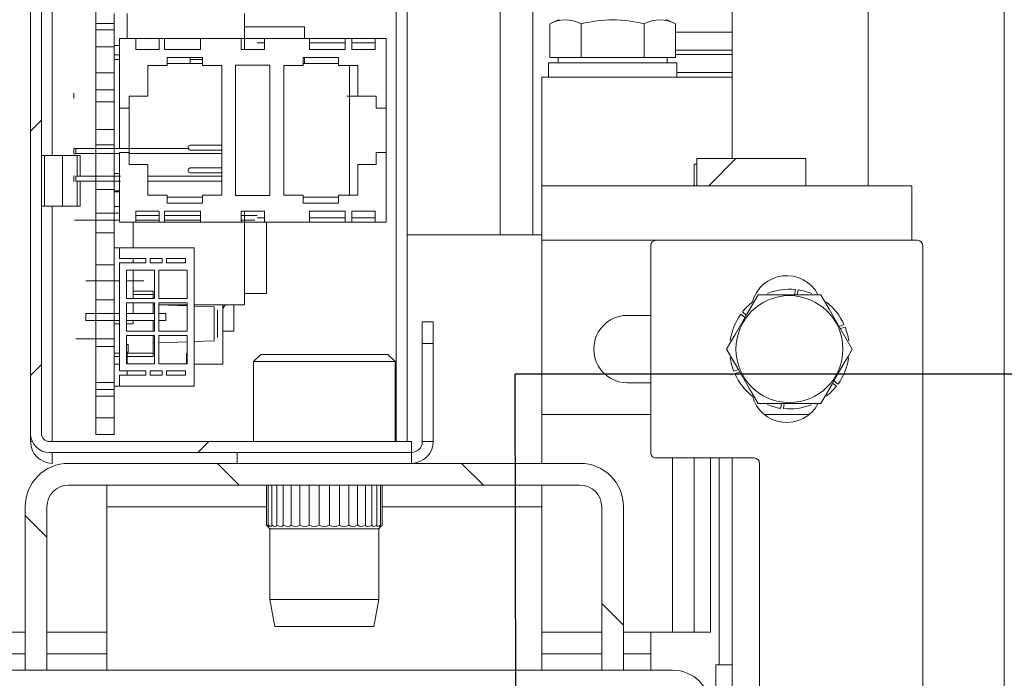
# Model space of a CAD drawing. Units: millimetres. Extents: x 0 to 420, y 0 to 297.
# Drawn here: x 286 to 304, y 126 to 139 of the extents above; entities that cross this region are included whole.
import ezdxf

# ---------------------------------------------------------------- set-up
doc = ezdxf.new("R2010")
doc.units = ezdxf.units.MM
doc.styles.add('SLDTEXTSTYLE0', font='TXT', dxfattribs={"width": 0.7})
doc.dimstyles.new('SLDDIMSTYLE0', dxfattribs={"dimtxt": 0.18, "dimasz": 1.016, "dimexe": 0, "dimexo": 0.0625, "dimgap": 0, "dimtad": 0, "dimtih": 1, "dimtoh": 1, "dimdec": 0, "dimrnd": 1e-09, "dimzin": 0, "dimdsep": 46, "dimtxsty": 'Standard', "dimblk1": 'DOT', "dimblk2": 'DOT', "dimsah": 1, "dimcen": 0.09, "dimadec": 0, "dimazin": 0, "dimtfac": 1.016, "dimtdec": 0, "dimtofl": 0, "dimtmove": 0, "dimatfit": 3, "dimldrblk": 'DOT', "dimfxl": 1, "dimfrac": 2, "dimtolj": 1, "dimtzin": 0, "dimarcsym": 0})
doc.dimstyles.new('SLDDIMSTYLE6', dxfattribs={"dimtxt": 3.175, "dimasz": 3.302, "dimexe": 0, "dimexo": 0.0625, "dimgap": 0.79375, "dimtad": 1, "dimdec": 1, "dimlfac": 5, "dimrnd": 1e-09, "dimzin": 12, "dimdsep": 46, "dimtxsty": 'SLDTEXTSTYLE0', "dimsah": 1, "dimcen": 0.09, "dimadec": 0, "dimazin": 3, "dimtfac": 1, "dimtdec": 1, "dimtofl": 0, "dimtmove": 0, "dimatfit": 3, "dimfxl": 1, "dimfrac": 2, "dimtolj": 1, "dimtzin": 12, "dimarcsym": 0})
doc.dimstyles.new('SLDDIMSTYLE7', dxfattribs={"dimtxt": 3.175, "dimasz": 3.302, "dimexe": 0, "dimexo": 0.0625, "dimgap": 0.79375, "dimtad": 1, "dimdec": 1, "dimlfac": 5, "dimrnd": 1e-09, "dimzin": 12, "dimdsep": 46, "dimtxsty": 'SLDTEXTSTYLE0', "dimsah": 1, "dimcen": 0.09, "dimadec": 0, "dimazin": 3, "dimtfac": 1, "dimtdec": 1, "dimtmove": 0, "dimatfit": 0, "dimfxl": 1, "dimfrac": 2, "dimtolj": 1, "dimtzin": 12, "dimarcsym": 0})

# ---------------------------------------------------------------- blocks, each defined once
blk = doc.blocks.new('_D_13')
at = {"color": 7, "linetype": 'Continuous', "lineweight": 18}
for p, q in [((309.328, 157.553), (244.82, 157.553)), ((245.82, 60.16), (245.82, 157.553)), ((309.328, 60.16), (244.82, 60.16))]:
    blk.add_line(p, q, dxfattribs=at)
for points in [[(245.82, 157.553), (245.312, 154.251), (246.328, 154.251)], [(245.82, 60.16), (246.328, 63.462), (245.312, 63.462)]]:
    blk.add_solid(points, dxfattribs=at)
at = {"color": 7, "linetype": 'Continuous', "lineweight": 18, "insert": (241.727, 72.126), "char_height": 3.175, "attachment_point": 1, "rotation": 90, "style": 'SLDTEXTSTYLE0'}
blk.add_mtext('Stijllengte [ Automaatzijde ] = dh + 255mm', dxfattribs=at)
blk = doc.blocks.new('_D_15')
at = {"color": 7, "linetype": 'Continuous', "lineweight": 18}
for p, q in [((258.953, 62.96), (258.953, 119.677)), ((271.671, 62.96), (257.953, 62.96)), ((258.953, 62.96), (258.953, 60.16)), ((272.528, 60.16), (257.953, 60.16)), ((258.953, 60.16), (258.953, 53.81))]:
    blk.add_line(p, q, dxfattribs=at)
for points in [[(258.953, 62.96), (259.461, 66.262), (258.445, 66.262)], [(258.953, 60.16), (258.445, 56.858), (259.461, 56.858)]]:
    blk.add_solid(points, dxfattribs=at)
at = {"color": 7, "linetype": 'Continuous', "lineweight": 18, "insert": (254.86, 71.999), "char_height": 3.175, "attachment_point": 1, "rotation": 90, "style": 'SLDTEXTSTYLE0'}
blk.add_mtext('Ruimte onder deur = 15mm', dxfattribs=at)
blk = doc.blocks.new('_Dot')
at = {"color": 0, "linetype": 'ByBlock', "lineweight": -2}
blk.add_line((-0.5, 0), (-1, 0), dxfattribs=at)
at = {"color": 0, "linetype": 'ByBlock', "const_width": 0.5}
blk.add_lwpolyline([(-0.25, 0, 1), (0.25, 0, 1)], format="xyb", close=True, dxfattribs=at)
blk = doc.blocks.new('SW_HATCH_1')
at = {"color": 0, "linetype": 'Continuous', "lineweight": 18}
for p, q in [((2.18, -46.871), (1.98, -47.071)), ((14.946, -47.575), (14.446, -48.075)), ((2.18, -51.361), (1.98, -51.561)), ((5.256, -52.775), (5.056, -52.975)), ((5.414, -53.175), (5.814, -53.575)), ((9.904, -53.175), (10.304, -53.575)), ((1.88, -54.132), (2.28, -54.532)), ((12.48, -55.751), (12.88, -56.151))]:
    blk.add_line(p, q, dxfattribs=at)

msp = doc.modelspace()

# ---------------------------------------------------------------- linework, layer by layer
at = {"color": 7, "linetype": 'Continuous', "lineweight": 18}
for p, q in [((301.2279, 155.0531), (301.2279, 135.4531)), ((303.7279, 104.8531), (303.7279, 155.0531)), ((285.8279, 152.2058), (285.8279, 130.9004)), ((286.0279, 152.2058), (286.0279, 130.9004)), ((298.7279, 146.7531), (298.7279, 135.9531)), ((287.0279, 131.1905), (287.0279, 144.2921)), ((292.5479, 142.3531), (292.5479, 130.7531)), ((292.7479, 130.7531), (292.7479, 142.3531)), ((294.4579, 140.9531), (294.4579, 134.5531)), ((295.0579, 140.9531), (295.0579, 134.5531)), ((287.3625, 131.1905), (287.3625, 138.6207)), ((287.6025, 138.1607), (287.6025, 138.6207)), ((289.7625, 138.6207), (289.7625, 137.9607)), ((295.5451, 138.5131), (295.3732, 138.433)), ((297.6826, 138.433), (297.5107, 138.5131)), ((287.3625, 138.4397), (287.0279, 138.4397)), ((287.0279, 138.3177), (287.3625, 138.3177)), ((289.7625, 138.3787), (290.8625, 138.3787)), ((290.8625, 138.1607), (290.8625, 138.3787)), ((295.3732, 137.8131), (295.3732, 138.433)), ((295.9505, 137.8131), (295.9505, 138.433)), ((297.1052, 137.8131), (297.1052, 138.433)), ((297.6826, 137.8131), (297.6826, 138.433)), ((287.7625, 138.1607), (287.4625, 138.1607)), ((287.4625, 138.1607), (287.4625, 136.8837)), ((288.1925, 138.1607), (287.7625, 138.1607)), ((287.7625, 137.9607), (287.7625, 138.1607)), ((288.2925, 138.1607), (288.1925, 138.1607)), ((288.1925, 138.1607), (288.1925, 137.9607)), ((288.9525, 138.1607), (288.2925, 138.1607)), ((288.2925, 137.9607), (288.2925, 138.1607)), ((289.6975, 138.1607), (288.9525, 138.1607)), ((288.9525, 138.1607), (288.9525, 137.9607)), ((290.1275, 138.1607), (289.6975, 138.1607)), ((289.6975, 138.1607), (289.6975, 137.9607)), ((290.1275, 137.9607), (290.1275, 138.1607)), ((290.9525, 138.1607), (290.1275, 138.1607)), ((291.6125, 138.1607), (290.9525, 138.1607)), ((290.9525, 138.1607), (290.9525, 137.9607)), ((291.7325, 138.1607), (291.6125, 138.1607)), ((291.6125, 137.9607), (291.6125, 138.1607)), ((292.1625, 138.1607), (291.7325, 138.1607)), ((291.7325, 138.1607), (291.7325, 137.9607)), ((292.3625, 138.1607), (292.1625, 138.1607)), ((292.1625, 137.9607), (292.1625, 138.1607)), ((292.3625, 138.1607), (292.3625, 136.8837)), ((287.3625, 138.0079), (287.0279, 138.0079)), ((287.3625, 138.0337), (287.4625, 138.0337)), ((288.1925, 137.9607), (287.7625, 137.9607)), ((288.9525, 137.9607), (288.2925, 137.9607)), ((290.1275, 137.9607), (289.6975, 137.9607)), ((289.9925, 138.0807), (290.1275, 138.0807)), ((290.9525, 138.0807), (291.6125, 138.0807)), ((291.6125, 137.9607), (290.9525, 137.9607)), ((291.7325, 138.0807), (292.1625, 138.0807)), ((292.1625, 137.9607), (291.7325, 137.9607)), ((297.6826, 137.9461), (298.7279, 137.9461)), ((287.3725, 137.8607), (287.3625, 137.8607)), ((287.4625, 137.7777), (287.3625, 137.7777)), ((287.4525, 137.8607), (287.3725, 137.8607)), ((287.4625, 137.8607), (287.4525, 137.8607)), ((288.3375, 137.8137), (288.9875, 137.8137)), ((288.3375, 137.8137), (288.3375, 137.6637)), ((288.7625, 137.8137), (288.7625, 137.7037)), ((288.9875, 137.7777), (288.7625, 137.7777)), ((288.9875, 137.6637), (288.9875, 137.8137)), ((290.8375, 137.8137), (291.4875, 137.8137)), ((290.8375, 137.8137), (290.8375, 137.6637)), ((290.8625, 137.7037), (290.8625, 137.8137)), ((291.4875, 137.6637), (291.4875, 137.8137)), ((295.6619, 137.8131), (295.3732, 137.8131)), ((295.5279, 137.8131), (295.5279, 137.7131)), ((295.9505, 137.8131), (295.6619, 137.8131)), ((296.5279, 137.8131), (295.9505, 137.8131)), ((297.1052, 137.8131), (296.5279, 137.8131)), ((297.3939, 137.8131), (297.1052, 137.8131)), ((297.6826, 137.8131), (297.3939, 137.8131)), ((297.5279, 137.7131), (297.5279, 137.8131)), ((298.7279, 137.8703), (297.6826, 137.8703)), ((287.9825, 137.1037), (287.9825, 137.6637)), ((287.9825, 137.6637), (288.3375, 137.6637)), ((288.9875, 137.7037), (288.3375, 137.7037)), ((288.9875, 137.6637), (289.3425, 137.6637)), ((289.3425, 137.6637), (289.3425, 135.2837)), ((289.5975, 137.6737), (290.2275, 137.6737)), ((289.5975, 135.2737), (289.5975, 137.6737)), ((290.2275, 137.6737), (290.2275, 135.2737)), ((290.4825, 135.2837), (290.4825, 137.6637)), ((290.4825, 137.6637), (290.8375, 137.6637)), ((291.4875, 137.7037), (290.8375, 137.7037)), ((291.4875, 137.6637), (291.8425, 137.6637)), ((291.6925, 135.2837), (291.6925, 137.6637)), ((291.8425, 137.6637), (291.8425, 137.1037)), ((295.3479, 137.7131), (295.3479, 137.4531)), ((295.3479, 137.7131), (297.7079, 137.7131)), ((297.7079, 137.4531), (297.7079, 137.7131)), ((287.0279, 137.5303), (287.3625, 137.5303)), ((295.2279, 137.4531), (298.7279, 137.4531)), ((295.2279, 135.4531), (295.2279, 137.4531)), ((297.7079, 137.5394), (298.7279, 137.5394)), ((298.7279, 137.5393), (297.7079, 137.5393)), ((287.3625, 137.2205), (287.0279, 137.2205)), ((286.6225, 137.0587), (286.6225, 137.1587)), ((287.9825, 137.1037), (287.6425, 137.1037)), ((287.6425, 137.1037), (287.6425, 136.8837)), ((291.8425, 137.1037), (291.6425, 137.1037)), ((291.8425, 137.1037), (292.1825, 137.1037)), ((292.1825, 136.8837), (292.1825, 137.1037)), ((287.0279, 136.9969), (287.3625, 136.9969)), ((287.4625, 136.8837), (287.4625, 136.1377)), ((287.6425, 136.8837), (287.4625, 136.8837)), ((287.6425, 136.0637), (287.6425, 136.8837)), ((292.1825, 136.8837), (292.3625, 136.8837)), ((292.3625, 136.8837), (292.3625, 136.0637)), ((287.3625, 136.4864), (287.0279, 136.4864)), ((286.6225, 136.0427), (286.6225, 136.1427)), ((286.6225, 136.1427), (286.6495, 136.1427)), ((288.7425, 136.1377), (286.6625, 136.1377)), ((286.6625, 136.0927), (286.6625, 136.1374)), ((287.0279, 136.207), (287.3625, 136.207)), ((289.3425, 136.2017), (288.7622, 136.2017)), ((286.0819, 136.0128), (286.0279, 136.0128)), ((286.0819, 136.0128), (286.0819, 135.0781)), ((286.0819, 136.0128), (286.4172, 136.0128)), ((286.4172, 135.0781), (286.4172, 136.0128)), ((286.4172, 136.0128), (286.6851, 136.0128)), ((286.6225, 136.0427), (286.6511, 136.0427)), ((286.6625, 136.0927), (286.6625, 136.0483)), ((286.6625, 136.0477), (287.4625, 136.0477)), ((286.6851, 136.0128), (286.7423, 136.0128)), ((286.7423, 135.6347), (286.7423, 136.0128)), ((287.4625, 136.0637), (287.4625, 134.7867)), ((287.4625, 136.0637), (287.6425, 136.0637)), ((287.6425, 136.0637), (287.6425, 135.8437)), ((287.6425, 136.0477), (289.3425, 136.0477)), ((288.7622, 136.1117), (289.3425, 136.1117)), ((292.1825, 135.8437), (292.1825, 136.0637)), ((292.3625, 136.0637), (292.1825, 136.0637)), ((292.3625, 136.0637), (292.3625, 134.7867)), ((298.0779, 135.9531), (298.0779, 135.4531)), ((300.0779, 135.9531), (298.0779, 135.9531)), ((300.0779, 135.4531), (300.0779, 135.9531)), ((287.6425, 135.8437), (287.9825, 135.8437)), ((287.9825, 135.2837), (287.9825, 135.8437)), ((289.3425, 135.7817), (288.7622, 135.7817)), ((291.8425, 135.8437), (291.8425, 135.2837)), ((292.1825, 135.8437), (291.8425, 135.8437)), ((298.0779, 135.8531), (298.0279, 135.8531)), ((298.0279, 135.8531), (298.0279, 135.4531)), ((286.6225, 135.5347), (286.6225, 135.6347)), ((286.6225, 135.6347), (286.6279, 135.6347)), ((287.4825, 135.6297), (286.6625, 135.6297)), ((286.6625, 135.6294), (286.6625, 135.5847)), ((286.6625, 135.54), (286.6625, 135.5847)), ((287.3625, 135.6777), (287.4625, 135.6777)), ((289.3425, 135.6297), (287.9825, 135.6297)), ((288.7622, 135.6917), (289.3425, 135.6917)), ((286.6225, 135.5347), (286.6279, 135.5347)), ((286.6625, 135.5397), (287.4825, 135.5397)), ((286.7423, 135.0781), (286.7423, 135.5347)), ((287.9825, 135.5397), (289.3425, 135.5397)), ((295.2279, 134.5531), (295.2279, 135.4531)), ((298.0779, 135.4531), (295.2279, 135.4531)), ((298.0779, 135.4531), (300.0779, 135.4531)), ((302.0279, 135.4531), (300.0779, 135.4531)), ((302.0279, 135.4531), (302.0279, 134.4531)), ((287.0279, 135.3866), (287.3625, 135.3866)), ((287.4625, 135.3647), (287.3625, 135.3647)), ((287.3625, 135.3407), (287.3725, 135.3407)), ((287.3725, 135.3407), (287.4525, 135.3407)), ((287.4525, 135.3407), (287.4625, 135.3407)), ((288.3375, 135.2837), (287.9825, 135.2837)), ((288.3375, 135.1337), (288.3375, 135.2837)), ((288.3375, 135.2437), (288.9875, 135.2437)), ((288.9875, 135.2837), (288.9875, 135.1337)), ((289.3425, 135.2837), (288.9875, 135.2837)), ((290.2275, 135.2737), (289.5975, 135.2737)), ((290.8375, 135.2837), (290.4825, 135.2837)), ((290.8375, 135.1337), (290.8375, 135.2837)), ((290.8375, 135.2437), (291.4875, 135.2437)), ((291.4875, 135.2837), (291.4875, 135.1337)), ((291.8425, 135.2837), (291.4875, 135.2837)), ((286.0279, 135.0781), (286.0819, 135.0781)), ((286.4172, 135.0781), (286.0819, 135.0781)), ((286.6851, 135.0781), (286.4172, 135.0781)), ((286.7423, 135.0781), (286.6851, 135.0781)), ((287.4625, 135.0767), (287.3625, 135.0767)), ((288.9875, 135.1337), (288.3375, 135.1337)), ((291.4875, 135.1337), (290.8375, 135.1337)), ((287.3625, 134.9531), (287.0279, 134.9531)), ((287.4625, 134.9497), (287.3625, 134.9497)), ((287.7625, 134.9867), (288.1925, 134.9867)), ((287.7625, 134.7867), (287.7625, 134.9867)), ((288.1925, 134.9067), (287.7625, 134.9067)), ((288.1925, 134.9867), (288.1925, 134.7867)), ((288.2925, 134.9867), (288.9525, 134.9867)), ((288.2925, 134.7867), (288.2925, 134.9867)), ((288.9525, 134.9067), (288.2925, 134.9067)), ((288.9525, 134.9867), (288.9525, 134.7867)), ((289.6975, 134.9867), (290.1275, 134.9867)), ((289.6975, 134.7867), (289.6975, 134.9867)), ((289.9925, 134.9067), (289.6975, 134.9067)), ((289.7625, 134.9867), (289.7625, 133.2647)), ((290.1275, 134.8667), (289.9925, 134.8667)), ((290.1275, 134.9867), (290.1275, 134.7867)), ((290.9525, 134.9867), (291.6125, 134.9867)), ((290.9525, 134.7867), (290.9525, 134.9867)), ((291.6125, 134.8667), (290.9525, 134.8667)), ((291.6125, 134.9867), (291.6125, 134.7867)), ((291.7325, 134.9867), (292.1625, 134.9867)), ((291.7325, 134.7867), (291.7325, 134.9867)), ((292.1625, 134.8667), (291.7325, 134.8667)), ((292.1625, 134.9867), (292.1625, 134.7867)), ((286.9383, 134.8207), (286.6383, 134.8207)), ((287.4625, 134.8207), (286.9383, 134.8207)), ((287.7625, 134.7867), (287.4625, 134.7867)), ((287.7125, 134.3147), (287.7125, 134.7867)), ((288.1725, 134.8207), (287.7625, 134.8207)), ((288.1925, 134.7867), (287.7625, 134.7867)), ((288.1925, 134.8207), (288.1725, 134.8207)), ((288.2925, 134.7867), (288.1925, 134.7867)), ((288.2925, 134.8207), (288.9525, 134.8207)), ((288.9525, 134.7867), (288.2925, 134.7867)), ((289.6975, 134.7867), (288.9525, 134.7867)), ((289.6975, 134.8207), (289.9125, 134.8207)), ((290.1275, 134.7867), (289.6975, 134.7867)), ((289.9525, 134.8207), (289.9125, 134.8207)), ((290.9525, 134.7867), (290.1275, 134.7867)), ((290.1625, 133.4765), (290.1625, 134.7867)), ((291.6125, 134.7867), (290.9525, 134.7867)), ((291.7325, 134.7867), (291.6125, 134.7867)), ((292.1625, 134.7867), (291.7325, 134.7867)), ((292.3625, 134.7867), (292.1625, 134.7867)), ((287.0279, 134.5924), (287.3625, 134.5924)), ((295.2279, 134.5531), (292.7479, 134.5531)), ((295.2279, 134.5531), (295.2279, 130.3531)), ((287.4625, 134.3147), (287.3625, 134.3147)), ((288.8345, 134.3147), (287.4625, 134.3147)), ((287.4625, 134.1167), (287.4625, 134.3147)), ((288.8345, 131.7747), (288.8345, 134.3147)), ((297.2279, 130.5531), (297.2279, 134.3531)), ((297.3279, 134.4531), (302.1279, 134.4531)), ((302.2279, 134.3531), (302.2279, 109.4531)), ((287.3625, 133.9997), (287.0279, 133.9997)), ((287.9445, 134.1167), (287.4625, 134.1167)), ((287.4625, 132.0527), (287.4625, 134.0367)), ((287.4625, 134.0367), (287.9445, 134.0367)), ((287.7125, 134.0367), (287.7125, 134.1167)), ((287.9445, 134.1167), (287.9445, 134.0367)), ((288.2445, 134.1167), (288.0245, 134.1167)), ((288.0245, 134.0367), (288.0245, 134.1167)), ((288.0245, 134.0367), (288.2445, 134.0367)), ((288.2445, 134.0367), (288.2445, 134.1167)), ((288.6745, 134.1167), (288.3245, 134.1167)), ((288.3245, 134.0367), (288.3245, 134.1167)), ((288.3245, 134.0367), (288.6745, 134.0367)), ((288.6745, 134.1167), (288.6745, 134.0367)), ((288.1085, 133.9047), (287.5885, 133.9047)), ((287.5885, 133.9047), (287.5885, 133.3847)), ((287.7125, 133.3847), (287.7125, 133.9047)), ((288.1085, 133.3847), (288.1085, 133.9047)), ((288.7085, 133.9047), (288.1885, 133.9047)), ((288.1885, 133.9047), (288.1885, 133.3847)), ((288.7085, 133.3847), (288.7085, 133.9047)), ((287.4625, 133.7087), (286.8425, 133.7087)), ((287.7125, 133.7087), (287.5885, 133.7087)), ((287.7845, 133.7087), (287.7125, 133.7087)), ((287.7845, 133.7087), (287.9125, 133.7087)), ((288.0825, 133.5167), (287.7125, 133.5167)), ((287.7125, 133.4567), (288.0825, 133.4567)), ((288.0825, 133.5167), (288.0825, 133.4567)), ((288.0825, 133.4567), (288.0825, 133.3847)), ((290.1625, 133.4765), (289.7625, 133.4765)), ((300.3552, 133.4531), (299.2005, 133.4531)), ((299.8728, 133.4531), (299.8874, 133.5477)), ((299.9375, 133.5415), (299.9207, 133.4531)), ((287.0279, 133.3597), (287.3625, 133.3597)), ((287.5885, 133.3847), (288.1085, 133.3847)), ((288.1085, 133.3047), (287.5885, 133.3047)), ((287.5885, 133.3047), (287.5885, 132.7847)), ((287.7125, 133.1087), (287.7125, 133.3047)), ((288.0825, 133.3047), (288.0825, 133.1087)), ((288.1085, 133.2678), (288.0825, 133.2687)), ((288.1085, 132.7847), (288.1085, 133.3047)), ((288.1885, 133.3847), (288.7085, 133.3847)), ((288.1885, 133.3047), (288.1885, 132.7847)), ((288.7085, 133.3047), (288.1885, 133.3047)), ((288.7085, 133.247), (288.1885, 133.265)), ((288.1976, 133.2647), (288.7085, 133.2647)), ((288.7085, 132.7847), (288.7085, 133.3047)), ((288.8345, 133.2647), (289.7625, 133.2647)), ((289.2046, 133.2297), (288.8345, 133.2426)), ((289.2046, 133.2297), (289.2046, 132.6057)), ((289.3625, 132.1757), (289.3625, 133.2647)), ((289.3625, 133.1975), (289.4043, 133.2647)), ((289.5625, 133.2647), (289.5625, 132.7797)), ((287.4625, 133.1087), (286.8425, 133.1087)), ((286.8425, 132.9807), (286.8425, 133.1087)), ((288.1085, 133.1087), (287.5885, 133.1087)), ((288.3125, 133.1087), (288.1885, 133.1087)), ((288.3125, 133.1087), (288.3125, 132.9807)), ((289.2625, 133.1697), (289.2625, 132.6657)), ((296.8008, 133.0731), (297.2279, 133.0731)), ((298.9593, 133.0353), (298.8848, 133.0952)), ((298.9151, 133.1355), (298.9833, 133.0768)), ((286.8425, 132.9807), (287.4625, 132.9807)), ((287.3625, 132.9177), (287.4625, 132.9177)), ((287.5885, 132.9807), (287.7125, 132.9807)), ((287.5885, 132.9177), (287.7125, 132.9177)), ((287.7125, 132.9177), (287.7125, 132.9807)), ((287.7125, 132.9807), (287.7845, 132.9807)), ((287.7845, 132.9807), (287.9125, 132.9807)), ((288.1085, 132.9807), (287.9125, 132.9807)), ((288.0825, 132.9807), (288.0825, 132.7847)), ((288.3125, 132.9807), (288.1885, 132.9807)), ((293.0279, 132.9531), (293.0279, 132.5531)), ((293.2279, 132.9531), (293.0279, 132.9531)), ((293.2279, 132.5531), (293.2279, 132.9531)), ((300.6914, 132.8709), (300.7805, 132.9055)), ((300.8002, 132.8591), (300.7153, 132.8295)), ((287.5885, 132.7847), (288.1085, 132.7847)), ((288.1085, 132.7047), (287.5885, 132.7047)), ((287.5885, 132.7047), (287.5885, 132.1847)), ((288.0825, 132.7047), (288.0825, 132.3787)), ((288.1085, 132.1847), (288.1085, 132.7047)), ((288.1885, 132.7847), (288.7085, 132.7847)), ((288.1885, 132.7047), (288.1885, 132.1847)), ((288.7085, 132.7047), (288.1885, 132.7047)), ((288.7085, 132.1847), (288.7085, 132.7047)), ((289.5625, 132.7797), (289.3625, 132.7797)), ((286.9125, 132.6397), (286.6625, 132.6397)), ((286.9125, 132.6397), (287.3625, 132.6397)), ((287.3625, 132.4989), (287.0279, 132.4989)), ((287.6225, 132.5387), (287.5885, 132.5387)), ((287.6225, 132.3967), (287.6225, 132.5387)), ((288.0825, 132.5667), (288.1085, 132.5676)), ((288.1885, 132.5704), (288.7085, 132.5885)), ((288.8345, 132.5928), (289.2046, 132.6057)), ((293.0279, 132.5531), (293.2279, 132.5531)), ((293.0279, 132.5531), (293.0279, 130.7531)), ((293.2279, 132.5531), (293.2279, 130.7531)), ((287.4625, 132.3787), (287.3625, 132.3787)), ((287.3625, 132.3187), (287.4625, 132.3187)), ((287.5885, 132.3967), (287.6225, 132.3967)), ((288.0825, 132.3787), (287.5885, 132.3787)), ((287.5885, 132.3187), (288.0825, 132.3187)), ((287.6025, 132.3807), (287.6025, 132.1847)), ((288.0825, 132.3787), (288.0825, 132.3187)), ((288.6945, 132.1847), (288.6945, 132.3807)), ((290.0579, 132.3531), (289.9279, 132.2231)), ((290.0579, 132.3531), (292.3979, 132.3531)), ((292.5279, 132.2231), (292.3979, 132.3531)), ((287.4625, 132.1757), (287.3625, 132.1757)), ((287.5885, 132.1847), (288.1085, 132.1847)), ((288.1885, 132.1847), (288.7085, 132.1847)), ((289.3625, 132.1757), (288.8345, 132.1757)), ((289.9279, 132.2231), (289.9279, 130.7531)), ((289.9279, 132.2231), (292.5279, 132.2231)), ((292.5279, 130.7531), (292.5279, 132.2231)), ((300.8663, 132.2935), (300.843, 132.298)), ((287.9445, 132.0527), (287.4625, 132.0527)), ((287.4625, 131.9727), (287.9445, 131.9727)), ((287.4625, 131.7747), (287.4625, 131.9727)), ((287.6025, 132.0527), (287.6025, 131.9727)), ((287.9445, 132.0527), (287.9445, 131.9727)), ((288.2445, 132.0527), (288.0245, 132.0527)), ((288.0245, 132.0527), (288.0245, 131.9727)), ((288.0245, 131.9727), (288.2445, 131.9727)), ((288.2445, 132.0527), (288.2445, 131.9727)), ((288.6745, 132.0527), (288.3245, 132.0527)), ((288.3245, 131.9727), (288.3245, 132.0527)), ((288.3245, 131.9727), (288.6745, 131.9727)), ((288.6745, 132.0527), (288.6745, 131.9727)), ((298.7556, 132.0471), (298.8405, 132.0768)), ((298.8644, 132.0353), (298.7753, 132.0007)), ((287.0279, 131.8385), (287.3625, 131.8385)), ((287.4625, 131.7747), (287.3625, 131.7747)), ((288.8345, 131.7747), (287.4625, 131.7747)), ((297.2279, 131.8331), (296.8008, 131.8331)), ((300.6407, 131.7707), (300.5725, 131.8295)), ((300.5965, 131.8709), (300.671, 131.811)), ((287.3625, 131.7087), (287.0279, 131.7087)), ((287.0279, 131.5868), (287.3625, 131.5868)), ((299.2005, 131.4531), (300.3552, 131.4531)), ((299.6183, 131.3647), (299.6351, 131.4531)), ((299.683, 131.4531), (299.6684, 131.3586)), ((295.2279, 131.2531), (297.2279, 131.2531)), ((299.3126, 131.2531), (300.1432, 131.2531)), ((287.0279, 130.8857), (287.0279, 131.1905)), ((287.0279, 131.1905), (287.3625, 131.1905)), ((287.3625, 130.8857), (287.3625, 131.1905)), ((285.8279, 130.7531), (285.8279, 130.9004)), ((287.0279, 130.8857), (287.3625, 130.8857)), ((286.1752, 130.7531), (292.8279, 130.7531)), ((292.8279, 130.5531), (292.8279, 130.7531)), ((293.2279, 130.7531), (293.0279, 130.7531)), ((286.1752, 130.5531), (292.8279, 130.5531)), ((286.2279, 130.3531), (286.2279, 130.5531)), ((289.6279, 130.5531), (289.6279, 130.3531)), ((292.8279, 130.3531), (292.8279, 130.5531)), ((295.9279, 130.3531), (286.5279, 130.3531)), ((297.3279, 130.4531), (299.1279, 130.4531)), ((298.0279, 127.2531), (298.0279, 130.4531)), ((298.3279, 127.2531), (298.3279, 130.4531)), ((298.7279, 130.4531), (298.7279, 126.6531)), ((299.2279, 114.3531), (299.2279, 130.3531)), ((295.9279, 129.9531), (286.5279, 129.9531)), ((287.2279, 129.9531), (287.2279, 129.5531)), ((290.165, 129.9531), (290.165, 129.2201)), ((290.1973, 129.9531), (290.1973, 129.2201)), ((290.2609, 129.9531), (290.2609, 129.2201)), ((290.3539, 129.9531), (290.3539, 129.2201)), ((290.4734, 129.9531), (290.4734, 129.2201)), ((290.6159, 129.9531), (290.6159, 129.2201)), ((290.777, 129.9531), (290.777, 129.2201)), ((290.9517, 129.9531), (290.9517, 129.2201)), ((291.1349, 129.9531), (291.1349, 129.2201)), ((291.3209, 129.9531), (291.3209, 129.2201)), ((291.5041, 129.9531), (291.5041, 129.2201)), ((291.6788, 129.9531), (291.6788, 129.2201)), ((291.8399, 129.9531), (291.8399, 129.2201)), ((291.9824, 129.9531), (291.9824, 129.2201)), ((292.1019, 129.9531), (292.1019, 129.2201)), ((292.1949, 129.9531), (292.1949, 129.2201)), ((292.2585, 129.9531), (292.2585, 129.2201)), ((292.2908, 129.9531), (292.2908, 129.2201)), ((295.2279, 129.9531), (295.2279, 129.5531)), ((285.7279, 129.5531), (285.7279, 126.5531)), ((286.1279, 129.5531), (286.1279, 126.5531)), ((290.165, 129.5531), (287.2279, 129.5531)), ((287.2279, 129.5531), (287.2279, 126.5531)), ((295.2279, 129.5531), (292.2908, 129.5531)), ((295.2279, 129.5531), (295.2279, 126.5531)), ((296.3279, 126.5531), (296.3279, 129.5531)), ((296.7279, 126.5531), (296.7279, 129.5531)), ((290.1878, 129.1932), (290.2279, 129.1531)), ((290.2279, 129.1531), (290.2279, 127.8531)), ((292.2279, 129.1531), (290.2279, 129.1531)), ((292.2279, 129.1531), (292.268, 129.1932)), ((292.2279, 127.8531), (292.2279, 129.1531)), ((290.2279, 127.8531), (290.3161, 127.3531)), ((292.2279, 127.8531), (290.2279, 127.8531)), ((292.1397, 127.3531), (292.2279, 127.8531)), ((292.1397, 127.3531), (290.3161, 127.3531)), ((297.2279, 126.8531), (297.2279, 127.2531)), ((297.6279, 127.2531), (297.2279, 127.2531)), ((298.0279, 127.2531), (297.6279, 127.2531)), ((298.0279, 127.2531), (298.3279, 127.2531)), ((285.7279, 126.8531), (285.2279, 126.8531)), ((287.2279, 126.8531), (286.1279, 126.8531)), ((296.3279, 126.8531), (295.2279, 126.8531)), ((297.2279, 126.8531), (296.7279, 126.8531)), ((297.2279, 126.5531), (297.2279, 126.8531)), ((297.6279, 126.5531), (284.8279, 126.5531)), ((286.1279, 126.5531), (285.7279, 126.5531)), ((296.7279, 126.5531), (296.3279, 126.5531)), ((298.4279, 122.1531), (298.4279, 126.6531)), ((298.7279, 126.6531), (298.4279, 126.6531)), ((298.7279, 122.1531), (298.7279, 126.6531))]:
    msp.add_line(p, q, dxfattribs=at)
at = {"color": 174, "linetype": 'Continuous', "lineweight": 18}
for p, q in [((286.2279, 136.0128), (286.2279, 139.0781)), ((298.7279, 138.2785), (297.6826, 138.2785)), ((286.6851, 135.6347), (286.6851, 136.0128)), ((286.6851, 135.0781), (286.6851, 135.5347)), ((286.2279, 130.7531), (286.2279, 135.0781)), ((297.3279, 134.4531), (295.2279, 134.4531)), ((285.8607, 130.7531), (285.8279, 130.7531)), ((297.6279, 130.4531), (297.6279, 127.2531)), ((298.4879, 126.6531), (298.4879, 130.4531)), ((285.7279, 127.2531), (285.2279, 127.2531)), ((287.2279, 127.2531), (286.1279, 127.2531)), ((296.3279, 127.2531), (295.2279, 127.2531)), ((297.2279, 127.2531), (296.7279, 127.2531))]:
    msp.add_line(p, q, dxfattribs=at)
at = {"color": 7, "linetype": 'Continuous', "lineweight": 18, "flags": 128}
for points in [[(299.2005, 133.4531), (298.9935, 133.0945), (298.7776, 132.7205), (298.6232, 132.4531)], [(300.9326, 132.4531), (300.7256, 132.8117), (300.5096, 133.1857), (300.3552, 133.4531)], [(298.6232, 132.4531), (298.8302, 132.0945), (299.0462, 131.7205), (299.2005, 131.4531)], [(300.3552, 131.4531), (300.4578, 131.6308), (300.5623, 131.8117), (300.6699, 131.998), (300.7782, 132.1857), (300.8557, 132.3199), (300.9326, 132.4531)], [(290.165, 129.2201), (290.1815, 129.2007), (290.1879, 129.1931), (290.1878, 129.1932)], [(290.1973, 129.2201), (290.2061, 129.2007), (290.2038, 129.1931), (290.1912, 129.1989), (290.1712, 129.2147), (290.165, 129.2201)], [(290.2609, 129.2201), (290.2618, 129.2007), (290.2509, 129.1931), (290.231, 129.1989), (290.2049, 129.2147), (290.1973, 129.2201)], [(290.3539, 129.2201), (290.3467, 129.2007), (290.3276, 129.1931), (290.301, 129.1989), (290.2697, 129.2147), (290.2609, 129.2201)], [(290.4734, 129.2201), (290.4585, 129.2007), (290.4317, 129.1931), (290.3992, 129.1989), (290.3635, 129.2147), (290.3539, 129.2201)], [(290.6159, 129.2201), (290.5937, 129.2007), (290.5599, 129.1931), (290.5225, 129.1989), (290.4837, 129.2147), (290.4734, 129.2201)], [(291.8399, 129.2201), (291.7944, 129.2007), (291.7485, 129.1931), (291.7122, 129.1989), (291.6847, 129.2147), (291.6788, 129.2201)], [(291.9824, 129.2201), (291.9388, 129.2007), (291.8969, 129.1931), (291.8658, 129.1989), (291.8442, 129.2147), (291.8399, 129.2201)], [(292.1019, 129.2201), (292.0616, 129.2007), (292.025, 129.1931), (292, 129.1989), (291.9849, 129.2147), (291.9824, 129.2201)], [(292.1949, 129.2201), (292.1591, 129.2007), (292.1289, 129.1931), (292.1108, 129.1989), (292.1026, 129.2147), (292.1019, 129.2201)], [(292.2585, 129.2201), (292.2283, 129.2007), (292.2054, 129.1931), (292.1947, 129.1989), (292.1938, 129.2147), (292.1949, 129.2201)], [(292.2908, 129.2201), (292.2671, 129.2007), (292.2522, 129.1931), (292.2493, 129.1989), (292.2556, 129.2147), (292.2585, 129.2201)]]:
    msp.add_lwpolyline(points, dxfattribs=at)
at = {"color": 7, "linetype": 'Continuous', "lineweight": 18}
msp.add_circle((299.7779, 132.4531), 0.9828, dxfattribs=at)
for centre, radius, start, end in [((295.6619, 137.8791), 0.6246, 62.47115, 117.52885), ((296.5279, 136.0932), 2.41, 76.139, 103.861), ((297.3939, 137.8656), 0.6366, 63.03343, 116.96657), ((288.7642, 136.1615), 0.0397, 92.89978, 186.97655), ((288.764, 136.1518), 0.0395, 172.84367, 267.35792), ((288.7641, 135.7415), 0.0396, 92.87872, 186.99902), ((288.7641, 135.7318), 0.0396, 172.90734, 267.26536), ((297.3279, 134.3531), 0.1, 90.01196, 179.99743), ((302.1279, 134.3531), 0.1, 0.00221, 89.9884), ((299.7279, 133.1531), 0.65, 28.0939, 165.22102), ((299.7779, 132.4529), 1.1002, 84.28943, 111.65544), ((299.7777, 132.4526), 1.1005, 67.99405, 81.65346), ((299.7789, 132.4521), 1.1014, 128.00144, 141.64935), ((299.7779, 132.4531), 1.1, 24.28708, 51.65894), ((296.8008, 132.4531), 0.62, 89.99966, 270.00034), ((299.778, 132.4531), 1.1001, 144.28791, 171.65717), ((299.7774, 132.453), 1.1005, 7.9953, 21.65534), ((299.7784, 132.4532), 1.1005, 187.99578, 201.65518), ((299.7778, 132.4531), 1.1001, 324.28783, 351.6574), ((299.7779, 132.4531), 1.1, 204.28714, 231.65876), ((299.7769, 132.4541), 1.1015, 308.00157, 321.64899), ((299.7279, 131.7531), 0.65, 194.25007, 332.04124), ((299.7781, 132.4536), 1.1005, 247.99388, 261.65363), ((299.7779, 132.4529), 1.0998, 264.28697, 291.66307), ((286.1752, 130.9004), 0.3473, 180.00423, 269.99835), ((286.1752, 130.9004), 0.1473, 180.00377, 269.99667), ((286.2279, 130.7531), 0.4, 180.00116, 269.99959), ((292.8279, 130.7531), 0.2, 270.00037, 359.99552), ((292.8279, 130.7531), 0.4, 270.00039, 359.99889), ((297.3279, 130.5531), 0.1, 179.99291, 270.01136), ((286.5279, 129.5531), 0.8, 90.00036, 179.99889), ((295.9279, 129.5531), 0.8, 0.00111, 89.99964), ((299.1279, 130.3531), 0.1, 0.00221, 89.98798), ((286.5279, 129.5531), 0.4, 90.00032, 179.99893), ((295.9279, 129.5531), 0.4, 0.00107, 89.99968), ((290.6964, 129.3381), 0.1429, 235.68841, 304.31159), ((290.8644, 129.3573), 0.1626, 237.49563, 302.50437), ((291.0433, 129.368), 0.174, 238.23459, 301.76541), ((291.2279, 129.3691), 0.1756, 238.0322, 301.9678), ((291.4125, 129.3605), 0.1676, 236.87129, 303.12871), ((291.5914, 129.343), 0.1508, 234.57582, 305.42418), ((294.6432, 127.1994), 3.1011, 139.33657, 139.98902), ((297.6279, 125.8531), 0.7, 0.00239, 89.99786)]:
    msp.add_arc(centre, radius, start, end, dxfattribs=at)

# ---------------------------------------------------------------- block references
msp.add_blockref('SW_HATCH_1', (283.8479, 183.5286), dxfattribs=at)

# ---------------------------------------------------------------- dimensions: what is measured, and where the dimension line sits
for base, p1, p2, text, dimstyle, picture, middle in [((245.8203, 157.5531), (310.3279, 60.1598), (310.3279, 157.5531), 'Stijllengte [ Automaatzijde ] = dh + 255mm', 'SLDDIMSTYLE6', '_D_13', (245.8203, 108.8565)), ((258.9528, 60.1598), (287.2279, 62.9598), (273.5279, 60.1598), 'Ruimte onder deur = 15mm', 'SLDDIMSTYLE7', '_D_15', (258.9528, 95.8379))]:
    dim = msp.add_linear_dim(base=base, p1=p1, p2=p2, angle=90, text=text, dimstyle=dimstyle, dxfattribs=at)
    dim.commit()
    dim.dimension.update_dxf_attribs({"geometry": picture, "text_midpoint": middle, "dimtype": 160})

# ---------------------------------------------------------------- leaders
at = {"color": 7, "linetype": 'Continuous', "lineweight": 0}
msp.add_leader([(294.7609, 119.9778), (294.7341, 131.9996), (329.7646, 131.9996)], dimstyle='SLDDIMSTYLE0', dxfattribs=at)

doc.saveas('drawing.dxf')
